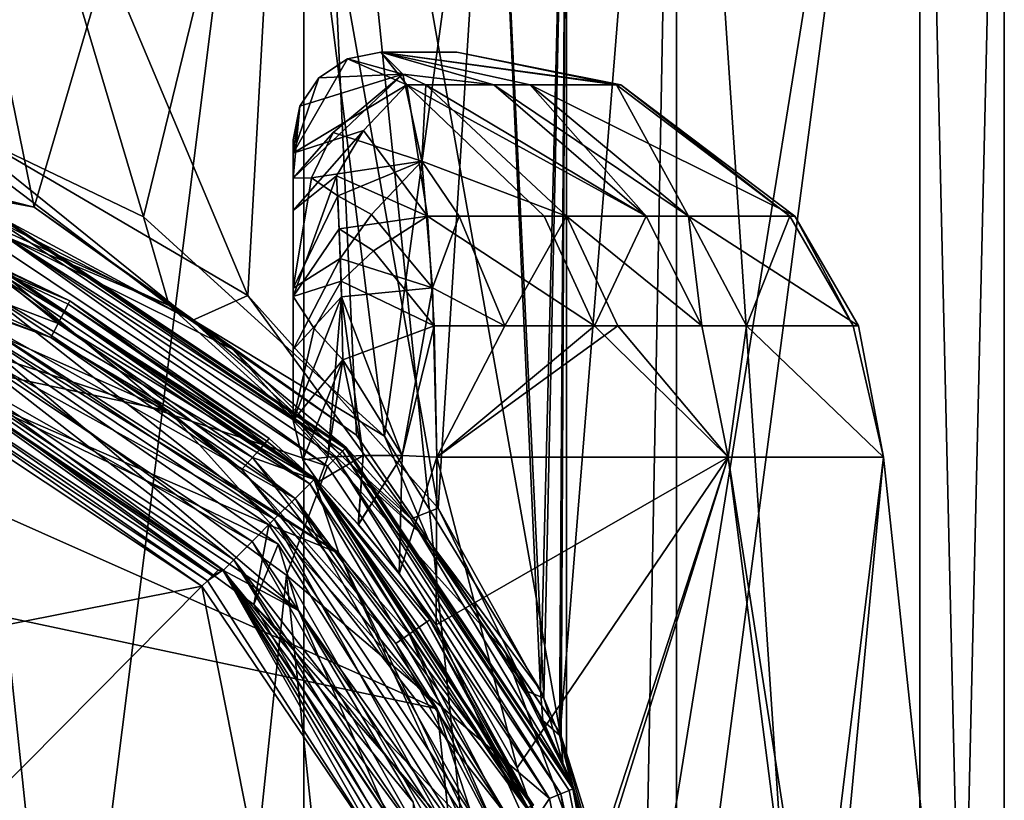
# Model space of a CAD drawing. Extents: x -17 to 157, y -7 to 164.
# Drawn here: x 5 to 16, y 31 to 40 of the extents above; entities that cross this region are included whole.
import ezdxf

# ---------------------------------------------------------------- set-up
doc = ezdxf.new("R2010")
doc.units = 0
doc.header["$MEASUREMENT"] = 0

msp = doc.modelspace()

# ---------------------------------------------------------------- linework, layer by layer
for points in [[(0.862323, 39.265789, 145.020187), (2.778976, 48.737213, 145.23999), (4.923432, 38.228416, 145.773163)], [(2.778976, 48.737213, 145.23999), (8.000586, 48.737202, 147.140915), (4.923432, 38.228416, 145.773163)], [(8.000728, 48.736671, 174.852386), (2.779137, 48.736603, 176.753387), (2.779349, 7.297201, 176.754181)], [(8.000728, 48.736671, 174.852386), (2.779349, 7.297201, 176.754181), (8.00094, 7.297266, 174.85318)], [(4.923432, 38.228416, 145.773163), (8.000586, 48.737202, 147.140915), (8.605255, 35.625549, 147.508163)], [(8.000586, 48.737202, 147.140915), (12.257303, 48.737156, 150.711838), (10.928781, 32.226791, 149.310165)], [(8.000586, 48.737202, 147.140915), (10.928781, 32.226791, 149.310165), (8.605255, 35.625549, 147.508163)], [(12.257408, 48.736759, 171.281448), (8.000728, 48.736671, 174.852386), (12.257621, 7.297356, 171.282242)], [(8.000728, 48.736671, 174.852386), (8.00094, 7.297266, 174.85318), (12.257621, 7.297356, 171.282242)], [(12.257303, 48.737156, 150.711838), (11.889302, 29.142538, 150.289215), (10.928781, 32.226791, 149.310165)], [(12.257303, 48.737156, 150.711838), (15.035728, 48.737076, 155.524734), (11.889302, 29.142538, 150.289215)], [(11.889302, 29.142538, 150.289215), (15.035728, 48.737076, 155.524734), (11.973422, 25.410408, 150.383286)], [(11.973422, 25.410408, 150.383286), (15.035728, 48.737076, 155.524734), (15.035941, 7.297674, 155.525528)], [(15.035785, 48.736866, 166.468521), (12.257408, 48.736759, 171.281448), (15.035997, 7.297462, 166.469315)], [(12.257408, 48.736759, 171.281448), (12.257621, 7.297356, 171.282242), (15.035997, 7.297462, 166.469315)], [(15.035728, 48.737076, 155.524734), (16.00087, 7.297573, 160.997421), (15.035941, 7.297674, 155.525528)], [(15.035728, 48.737076, 155.524734), (16.000658, 48.736977, 160.996628), (16.00087, 7.297573, 160.997421)], [(16.000658, 48.736977, 160.996628), (15.035785, 48.736866, 166.468521), (15.035997, 7.297462, 166.469315)], [(16.000658, 48.736977, 160.996628), (15.035997, 7.297462, 166.469315), (16.00087, 7.297573, 160.997421)], [(3.324376, 39.482044, 116.483711), (6.170776, 38.119411, 115.103752), (4.209948, 44.697655, 116.160606)], [(7.362741, 37.220661, 87.82518), (3.734819, 39.343445, 85.651604), (4.209792, 44.698242, 85.835495)], [(7.362741, 37.220661, 87.82518), (4.209792, 44.698242, 85.835495), (7.778505, 44.698212, 88.219933)], [(6.170776, 38.119411, 115.103752), (7.778636, 44.69772, 113.775642), (4.209948, 44.697655, 116.160606)], [(6.170776, 38.119411, 115.103752), (8.924375, 35.613426, 112.429832), (7.778636, 44.69772, 113.775642)], [(9.537667, 34.792469, 90.517067), (7.362741, 37.220661, 87.82518), (7.778505, 44.698212, 88.219933)], [(9.537667, 34.792469, 90.517067), (7.778505, 44.698212, 88.219933), (10.163023, 44.698158, 91.788544)], [(8.924375, 35.613426, 112.429832), (10.163117, 44.6978, 110.207199), (7.778636, 44.69772, 113.775642)], [(8.924375, 35.613426, 112.429832), (10.70307, 32.714767, 108.538567), (10.163117, 44.6978, 110.207199)], [(10.743695, 32.623455, 93.635742), (9.537667, 34.792469, 90.517067), (10.163023, 44.698158, 91.788544)], [(10.743695, 32.623455, 93.635742), (10.163023, 44.698158, 91.788544), (11.000344, 44.698082, 95.997971)], [(10.70307, 32.714767, 108.538567), (11.000396, 44.697887, 105.997772), (10.163117, 44.6978, 110.207199)], [(10.70307, 32.714767, 108.538567), (10.920766, 32.2019, 107.319687), (11.000396, 44.697887, 105.997772)], [(10.939802, 32.154144, 94.845131), (10.743695, 32.623455, 93.635742), (11.000344, 44.698082, 95.997971)], [(10.920766, 32.2019, 107.319687), (11.000461, 31.998131, 105.998016), (11.000396, 44.697887, 105.997772)], [(11.000409, 31.998323, 95.998215), (10.939802, 32.154144, 94.845131), (11.000344, 44.698082, 95.997971)], [(11.000396, 44.697887, 105.997772), (11.000409, 31.998323, 95.998215), (11.000344, 44.698082, 95.997971)], [(11.000396, 44.697887, 105.997772), (11.000461, 31.998131, 105.998016), (11.000409, 31.998323, 95.998215)], [(7.8821, 38.845901, 6.4224), (8.4994, 39.923901, 4.2834), (8.175, 39.7071, 4.2834)], [(9.1775, 39.628201, 7.3419), (8.4994, 39.923901, 4.2834), (7.8821, 38.845901, 6.4224)], [(9.132, 39.749401, -6.8643), (8.175, 39.7071, -4.2834), (8.4994, 39.923901, -4.2834)], [(8.175, 39.7071, -4.2834), (8.175, 39.7071, 4.2834), (8.4994, 39.923901, 4.2834)], [(8.4994, 39.923901, -4.2834), (8.175, 39.7071, -4.2834), (8.4994, 39.923901, 4.2834)], [(9.132, 39.749401, -6.8643), (8.4994, 39.923901, -4.2834), (8.8821, 40, -4.2834)], [(8.4994, 39.923901, -4.2834), (8.4994, 39.923901, 4.2834), (8.8821, 40, 4.2834)], [(8.8821, 40, -4.2834), (8.4994, 39.923901, -4.2834), (8.8821, 40, 4.2834)], [(9.1775, 39.628201, 7.3419), (8.8821, 40, 4.2834), (8.4994, 39.923901, 4.2834)], [(8.8821, 40, 4.2834), (9.7505, 40, 1.4715), (9.7505, 40, -1.4715)], [(8.8821, 40, 4.2834), (9.7505, 40, -1.4715), (8.8821, 40, -4.2834)], [(10.1715, 39.628201, 5.8882), (8.8821, 40, 4.2834), (9.1775, 39.628201, 7.3419)], [(10.5862, 39.628201, 5.1052), (8.8821, 40, 4.2834), (10.1715, 39.628201, 5.8882)], [(11.5736, 39.628201, 2.0453), (9.7505, 40, 1.4715), (8.8821, 40, 4.2834)], [(11.5736, 39.628201, 2.0453), (8.8821, 40, 4.2834), (10.5862, 39.628201, 5.1052)], [(11.6213, 39.628201, -1.7538), (8.8821, 40, -4.2834), (9.7505, 40, -1.4715)], [(10.5862, 39.628201, -5.1052), (8.8821, 40, -4.2834), (11.6213, 39.628201, -1.7538)], [(10.1715, 39.628201, -5.8882), (9.132, 39.749401, -6.8643), (8.8821, 40, -4.2834)], [(10.1715, 39.628201, -5.8882), (8.8821, 40, -4.2834), (10.5862, 39.628201, -5.1052)], [(11.6213, 39.628201, -1.7538), (9.7505, 40, -1.4715), (9.7505, 40, 1.4715)], [(11.6213, 39.628201, -1.7538), (9.7505, 40, 1.4715), (11.5736, 39.628201, 2.0453)], [(7.8821, 38.560501, -7.5906), (7.9582, 39.382702, -4.2834), (9.132, 39.749401, -6.8643)], [(8.339, 39.081299, -8.5596), (7.8821, 38.560501, -7.5906), (9.132, 39.749401, -6.8643)], [(7.8821, 38.845901, 6.4224), (8.175, 39.7071, 4.2834), (7.9582, 39.382702, 4.2834)], [(9.132, 39.749401, -6.8643), (7.9582, 39.382702, -4.2834), (8.175, 39.7071, -4.2834)], [(7.9582, 39.382702, -4.2834), (7.9582, 39.382702, 4.2834), (8.175, 39.7071, 4.2834)], [(8.175, 39.7071, -4.2834), (7.9582, 39.382702, -4.2834), (8.175, 39.7071, 4.2834)], [(8.339, 39.081299, -8.5596), (9.132, 39.749401, -6.8643), (9.3511, 38.7551, -9.2628)], [(9.3948, 39.628201, -7.0618), (9.3511, 38.7551, -9.2628), (9.132, 39.749401, -6.8643)], [(9.3948, 39.628201, -7.0618), (9.132, 39.749401, -6.8643), (10.1715, 39.628201, -5.8882)], [(8.683, 39.103802, 8.8369), (9.1775, 39.628201, 7.3419), (7.8821, 38.845901, 6.4224)], [(8.683, 39.103802, 8.8369), (9.4159, 38.127102, 10.0372), (9.1775, 39.628201, 7.3419)], [(10.7467, 38.127102, 8.5972), (9.1775, 39.628201, 7.3419), (9.4159, 38.127102, 10.0372)], [(11.9107, 38.127102, 6.8949), (9.1775, 39.628201, 7.3419), (10.7467, 38.127102, 8.5972)], [(10.1715, 39.628201, 5.8882), (9.1775, 39.628201, 7.3419), (11.9107, 38.127102, 6.8949)], [(9.3948, 39.628201, -7.0618), (11.0011, 38.127102, -8.2692), (9.3511, 38.7551, -9.2628)], [(9.3948, 39.628201, -7.0618), (11.9107, 38.127102, -6.8949), (11.0011, 38.127102, -8.2692)], [(9.3948, 39.628201, -7.0618), (10.1715, 39.628201, -5.8882), (11.9107, 38.127102, -6.8949)], [(10.5862, 39.628201, 5.1052), (10.1715, 39.628201, 5.8882), (11.9107, 38.127102, 6.8949)], [(10.1715, 39.628201, -5.8882), (12.3962, 38.127102, -5.9781), (11.9107, 38.127102, -6.8949)], [(10.1715, 39.628201, -5.8882), (10.5862, 39.628201, -5.1052), (12.3962, 38.127102, -5.9781)], [(10.5862, 39.628201, 5.1052), (11.9107, 38.127102, 6.8949), (12.3962, 38.127102, 5.9781)], [(11.5736, 39.628201, 2.0453), (10.5862, 39.628201, 5.1052), (12.3962, 38.127102, 5.9781)], [(10.5862, 39.628201, -5.1052), (11.6213, 39.628201, -1.7538), (13.6083, 38.127102, -2.0537)], [(10.5862, 39.628201, -5.1052), (13.6083, 38.127102, -2.0537), (12.3962, 38.127102, -5.9781)], [(11.5736, 39.628201, 2.0453), (12.3962, 38.127102, 5.9781), (13.5524, 38.127102, 2.395)], [(11.6213, 39.628201, -1.7538), (11.5736, 39.628201, 2.0453), (13.5524, 38.127102, 2.395)], [(11.6213, 39.628201, -1.7538), (13.5524, 38.127102, 2.395), (13.6083, 38.127102, -2.0537)], [(6.464884, 37.107822, 115.74276), (3.324376, 39.482044, 116.483711), (2.723686, 38.684738, 117.629707)], [(6.170776, 38.119411, 115.103752), (3.324376, 39.482044, 116.483711), (6.464884, 37.107822, 115.74276)], [(7.8821, 38.560501, -7.5906), (7.8821, 39, -4.2834), (7.9582, 39.382702, -4.2834)], [(7.8821, 39, -4.2834), (7.8821, 39, 4.2834), (7.9582, 39.382702, 4.2834)], [(7.9582, 39.382702, -4.2834), (7.8821, 39, -4.2834), (7.9582, 39.382702, 4.2834)], [(7.8821, 38.845901, 6.4224), (7.9582, 39.382702, 4.2834), (7.8821, 39, 4.2834)], [(0.862323, 39.265789, 145.020187), (4.923432, 38.228416, 145.773163), (3.322527, 38.528313, 145.057175)], [(3.734819, 39.343445, 85.651604), (6.725835, 36.936592, 86.463318), (4.110721, 38.272484, 84.855042)], [(3.734819, 39.343445, 85.651604), (7.362741, 37.220661, 87.82518), (6.725835, 36.936592, 86.463318)], [(8.683, 39.103802, 8.8369), (7.8821, 38.845901, 6.4224), (7.8821, 38.191502, 8.4687)], [(8.3762, 38.588902, 9.4802), (8.683, 39.103802, 8.8369), (7.8821, 38.191502, 8.4687)], [(8.0889, 38.563599, -9.0505), (7.8821, 38.560501, -7.5906), (8.339, 39.081299, -8.5596)], [(8.0889, 38.563599, -9.0505), (8.339, 39.081299, -8.5596), (9.3511, 38.7551, -9.2628)], [(8.3762, 38.588902, 9.4802), (9.4159, 38.127102, 10.0372), (8.683, 39.103802, 8.8369)], [(7.8821, 39, -4.2834), (7.8821, 38.560501, -7.5906), (7.8821, 35.795399, -10.5369)], [(7.8821, 35.795399, 10.5369), (7.8821, 38.845901, 6.4224), (7.8821, 39, 4.2834)], [(7.8821, 35.795399, 10.5369), (7.8821, 39, 4.2834), (7.8821, 39, -4.2834)], [(7.8821, 35.795399, 10.5369), (7.8821, 39, -4.2834), (7.8821, 35.795399, -10.5369)], [(7.8821, 35.795399, 10.5369), (7.8821, 38.191502, 8.4687), (7.8821, 38.845901, 6.4224)], [(6.464884, 37.107822, 115.74276), (2.723686, 38.684738, 117.629707), (3.322527, 38.528313, 145.057175)], [(8.389, 38.360901, -9.8006), (8.0889, 38.563599, -9.0505), (9.3511, 38.7551, -9.2628)], [(8.7734, 38.147499, -10.2332), (8.389, 38.360901, -9.8006), (9.3511, 38.7551, -9.2628)], [(8.7734, 38.147499, -10.2332), (9.3511, 38.7551, -9.2628), (9.4697, 37.307098, -10.7111)], [(9.7776, 38.127102, -9.6852), (9.4697, 37.307098, -10.7111), (9.3511, 38.7551, -9.2628)], [(9.7776, 38.127102, -9.6852), (9.3511, 38.7551, -9.2628), (11.0011, 38.127102, -8.2692)], [(8.3762, 38.588902, 9.4802), (7.8821, 38.191502, 8.4687), (7.8821, 37.2113, 9.7566)], [(8.4066, 37.980999, 10.2395), (8.3762, 38.588902, 9.4802), (7.8821, 37.2113, 9.7566)], [(8.4066, 37.980999, 10.2395), (9.4159, 38.127102, 10.0372), (8.3762, 38.588902, 9.4802)], [(6.464884, 37.107822, 115.74276), (3.322527, 38.528313, 145.057175), (7.187944, 36.606743, 146.457184)], [(4.923432, 38.228416, 145.773163), (7.187944, 36.606743, 146.457184), (3.322527, 38.528313, 145.057175)], [(8.0889, 38.563599, -9.0505), (7.8821, 37.304901, -9.6699), (7.8821, 38.560501, -7.5906)], [(8.389, 38.360901, -9.8006), (7.8821, 37.304901, -9.6699), (8.0889, 38.563599, -9.0505)], [(7.8821, 38.560501, -7.5906), (7.8821, 37.304901, -9.6699), (7.8821, 35.795399, -10.5369)], [(8.419, 37.645401, -10.5519), (7.8821, 37.304901, -9.6699), (8.389, 38.360901, -9.8006)], [(8.419, 37.645401, -10.5519), (8.389, 38.360901, -9.8006), (8.7734, 38.147499, -10.2332)], [(4.59217, 38.086308, 16.299662), (4.110721, 38.272484, 84.855042), (6.725835, 36.936592, 86.463318)], [(4.923432, 38.228416, 145.773163), (8.605255, 35.625549, 147.508163), (7.187944, 36.606743, 146.457184)], [(8.924375, 35.613426, 112.429832), (6.170776, 38.119411, 115.103752), (6.464884, 37.107822, 115.74276)], [(7.8821, 35.795399, 10.5369), (7.8821, 37.2113, 9.7566), (7.8821, 38.191502, 8.4687)], [(8.7984, 37.729801, 10.6251), (9.4159, 38.127102, 10.0372), (8.4066, 37.980999, 10.2395)], [(8.419, 37.645401, -10.5519), (8.7734, 38.147499, -10.2332), (9.4697, 37.307098, -10.7111)], [(8.7984, 37.729801, 10.6251), (9.4889, 36.874199, 10.9594), (9.4159, 38.127102, 10.0372)], [(11.3199, 36.8741, 9.0558), (9.4159, 38.127102, 10.0372), (9.4889, 36.874199, 10.9594)], [(10.7467, 38.127102, 8.5972), (9.4159, 38.127102, 10.0372), (11.3199, 36.8741, 9.0558)], [(9.7776, 38.127102, -9.6852), (10.299, 36.8741, -10.2018), (9.4697, 37.307098, -10.7111)], [(9.7776, 38.127102, -9.6852), (11.0011, 38.127102, -8.2692), (10.299, 36.8741, -10.2018)], [(10.299, 36.8741, -10.2018), (11.0011, 38.127102, -8.2692), (11.5878, 36.8741, -8.7103)], [(11.9107, 38.127102, 6.8949), (10.7467, 38.127102, 8.5972), (11.3199, 36.8741, 9.0558)], [(11.0011, 38.127102, -8.2692), (11.9107, 38.127102, -6.8949), (12.5459, 36.8741, -7.2627)], [(11.0011, 38.127102, -8.2692), (12.5459, 36.8741, -7.2627), (11.5878, 36.8741, -8.7103)], [(11.9107, 38.127102, 6.8949), (11.3199, 36.8741, 9.0558), (12.5459, 36.8741, 7.2627)], [(12.3962, 38.127102, 5.9781), (11.9107, 38.127102, 6.8949), (12.5459, 36.8741, 7.2627)], [(11.9107, 38.127102, -6.8949), (12.3962, 38.127102, -5.9781), (12.5459, 36.8741, -7.2627)], [(12.3962, 38.127102, 5.9781), (12.5459, 36.8741, 7.2627), (13.0574, 36.8741, 6.2969)], [(13.5524, 38.127102, 2.395), (12.3962, 38.127102, 5.9781), (13.0574, 36.8741, 6.2969)], [(12.3962, 38.127102, -5.9781), (13.6083, 38.127102, -2.0537), (14.3341, 36.8741, -2.1632)], [(12.3962, 38.127102, -5.9781), (14.3341, 36.8741, -2.1632), (13.0574, 36.8741, -6.2969)], [(12.3962, 38.127102, -5.9781), (13.0574, 36.8741, -6.2969), (12.5459, 36.8741, -7.2627)], [(13.5524, 38.127102, 2.395), (13.0574, 36.8741, 6.2969), (14.2752, 36.8741, 2.5228)], [(13.6083, 38.127102, -2.0537), (13.5524, 38.127102, 2.395), (14.2752, 36.8741, 2.5228)], [(13.6083, 38.127102, -2.0537), (14.2752, 36.8741, 2.5228), (14.3341, 36.8741, -2.1632)], [(4.57027, 38.03331, 16.123365), (8.444784, 35.444584, 16.123396), (4.52947, 37.934914, 16.03237)], [(4.58657, 38.072708, 16.206963), (8.444784, 35.444584, 16.123396), (4.57027, 38.03331, 16.123365)], [(4.58657, 38.072708, 16.206963), (4.59217, 38.086308, 16.299662), (8.485283, 35.485077, 16.29969)], [(4.58657, 38.072708, 16.206963), (8.485283, 35.485077, 16.29969), (8.474884, 35.474678, 16.206993)], [(4.58657, 38.072708, 16.206963), (8.474884, 35.474678, 16.206993), (8.444784, 35.444584, 16.123396)], [(8.485283, 35.485077, 16.29969), (4.59217, 38.086308, 16.299662), (6.725835, 36.936592, 86.463318)], [(4.52947, 37.934914, 16.03237), (8.273084, 35.272888, 15.999702), (4.47737, 37.80912, 15.999673)], [(4.52947, 37.934914, 16.03237), (8.369483, 35.369286, 16.032398), (8.273084, 35.272888, 15.999702)], [(4.52947, 37.934914, 16.03237), (8.444784, 35.444584, 16.123396), (8.369483, 35.369286, 16.032398)], [(8.4271, 37.382999, 10.7572), (8.4066, 37.980999, 10.2395), (7.8821, 37.2113, 9.7566)], [(8.7984, 37.729801, 10.6251), (8.4066, 37.980999, 10.2395), (8.4271, 37.382999, 10.7572)], [(2.6325, 37.680401, 15.999961), (5.112, 36.739998, 15.999965), (2.6765, 37.8591, 15.999961)], [(5.112, 36.739998, 15.999965), (5.1975, 36.903, 15.999964), (2.6765, 37.8591, 15.999961)], [(4.374899, 37.561901, 15.868662), (2.6765, 37.8591, 15.999961), (5.1975, 36.903, 15.999964)], [(4.270677, 36.591942, 15.999697), (4.47737, 37.80912, 15.999673), (8.273084, 35.272888, 15.999702)], [(9.526299, 32.499981, 10.99998), (-2.287, 37.759583, 10.999961), (-6.4656, 35.899181, 10.999968)], [(6.4656, 35.899181, 10.999968), (2.287, 37.759583, 10.999961), (-2.287, 37.759583, 10.999961)], [(9.526299, 32.499981, 10.99998), (6.4656, 35.899181, 10.999968), (-2.287, 37.759583, 10.999961)], [(6.4656, 35.899181, 10.999968), (5.112, 36.739998, 15.999965), (2.287, 37.759583, 10.999961)], [(5.112, 36.739998, 15.999965), (2.6325, 37.680401, 15.999961), (2.287, 37.759583, 10.999961)], [(3.132, 37.666473, 8.592261), (4.394599, 37.609497, 15.684462), (8.401499, 34.279972, 8.592274)], [(3.132, 37.666473, 8.592261), (8.401499, 34.279972, 8.592274), (4.1138, 36.931648, 1.499964)], [(8.7984, 37.729801, 10.6251), (8.4271, 37.382999, 10.7572), (9.4889, 36.874199, 10.9594)], [(8.070997, 35.070999, 0.401442), (4.367998, 37.5452, 0.401468), (4.4009, 37.624599, 0.749968)], [(8.071003, 35.070999, 1.098442), (4.4009, 37.624599, 0.749968), (4.368002, 37.5452, 1.098468)], [(5.3318, 37.158798, 15.780764), (4.3905, 37.599701, 15.780762), (4.374899, 37.561901, 15.868662)], [(5.2627, 37.027298, 15.965163), (4.374899, 37.561901, 15.868662), (5.1975, 36.903, 15.999964)], [(5.312799, 37.1227, 15.868664), (4.374899, 37.561901, 15.868662), (5.2627, 37.027298, 15.965163)], [(5.3318, 37.158798, 15.780764), (4.374899, 37.561901, 15.868662), (5.312799, 37.1227, 15.868664)], [(5.3318, 37.158798, 15.780764), (4.394599, 37.609497, 15.684462), (4.3905, 37.599701, 15.780762)], [(8.401499, 34.279972, 8.592274), (4.394599, 37.609497, 15.684462), (8.120199, 35.120201, 15.68447)], [(5.3318, 37.158798, 15.780764), (8.120199, 35.120201, 15.68447), (4.394599, 37.609497, 15.684462)], [(8.070997, 35.070999, 0.401442), (4.4009, 37.624599, 0.749968), (8.1317, 35.131699, 0.749941)], [(8.071003, 35.070999, 1.098442), (8.1317, 35.131699, 0.749941), (4.4009, 37.624599, 0.749968)], [(8.419, 37.645401, -10.5519), (7.8821, 36.6054, -10.1993), (7.8821, 37.304901, -9.6699)], [(8.4319, 37.206402, -10.8786), (7.8821, 36.6054, -10.1993), (8.419, 37.645401, -10.5519)], [(8.4319, 37.206402, -10.8786), (8.419, 37.645401, -10.5519), (9.4697, 37.307098, -10.7111)], [(7.902696, 34.902699, 0.132743), (4.276896, 37.325302, 0.132769), (4.367998, 37.5452, 0.401468)], [(8.071003, 35.070999, 1.098442), (4.368002, 37.5452, 1.098468), (4.276904, 37.325302, 1.367169)], [(7.902696, 34.902699, 0.132743), (4.367998, 37.5452, 0.401468), (8.070997, 35.070999, 0.401442)], [(8.1189, 36.844002, 10.8066), (8.4271, 37.382999, 10.7572), (7.8821, 37.2113, 9.7566)], [(8.4468, 36.4884, 11.2545), (8.4271, 37.382999, 10.7572), (8.1189, 36.844002, 10.8066)], [(8.4468, 36.4884, 11.2545), (9.4889, 36.874199, 10.9594), (8.4271, 37.382999, 10.7572)], [(7.665295, 34.665298, 0.005445), (4.148395, 37.015198, 0.00547), (4.276896, 37.325302, 0.132769)], [(7.902704, 34.902699, 1.367143), (4.276904, 37.325302, 1.367169), (4.148405, 37.015198, 1.49447)], [(7.665295, 34.665298, 0.005445), (4.276896, 37.325302, 0.132769), (7.902696, 34.902699, 0.132743)], [(8.071003, 35.070999, 1.098442), (4.276904, 37.325302, 1.367169), (7.902704, 34.902699, 1.367143)], [(7.362741, 37.220661, 87.82518), (9.227562, 34.670292, 89.359299), (6.725835, 36.936592, 86.463318)], [(7.362741, 37.220661, 87.82518), (9.537667, 34.792469, 90.517067), (9.227562, 34.670292, 89.359299)], [(7.8821, 35.795399, -10.5369), (7.8821, 37.304901, -9.6699), (7.8821, 36.6054, -10.1993)], [(8.4319, 37.206402, -10.8786), (9.4697, 37.307098, -10.7111), (9.1246, 35.393501, -11.5921)], [(9.1246, 35.393501, -11.5921), (9.4697, 37.307098, -10.7111), (9.5216, 35.373901, -11.3917)], [(10.299, 36.8741, -10.2018), (9.5216, 35.373901, -11.3917), (9.4697, 37.307098, -10.7111)], [(7.5809, 35.557098, 15.868669), (5.312799, 37.1227, 15.868664), (5.2627, 37.027298, 15.965163)], [(7.607999, 35.5877, 15.780769), (5.3318, 37.158798, 15.780764), (5.312799, 37.1227, 15.868664)], [(7.607999, 35.5877, 15.780769), (5.312799, 37.1227, 15.868664), (7.5809, 35.557098, 15.868669)], [(7.607999, 35.5877, 15.780769), (8.120199, 35.120201, 15.68447), (5.3318, 37.158798, 15.780764)], [(9.42928, 34.420753, 112.295853), (6.464884, 37.107822, 115.74276), (7.187944, 36.606743, 146.457184)], [(8.924375, 35.613426, 112.429832), (6.464884, 37.107822, 115.74276), (9.42928, 34.420753, 112.295853)], [(8.1189, 36.844002, 10.8066), (7.8821, 37.2113, 9.7566), (7.8821, 35.795399, 10.5369)], [(8.4319, 37.206402, -10.8786), (7.8821, 35.795399, -10.5369), (7.8821, 36.6054, -10.1993)], [(8.4319, 37.206402, -10.8786), (8.2748, 35.3764, -11.4173), (7.8821, 35.795399, -10.5369)], [(8.4319, 37.206402, -10.8786), (8.6796, 35.394402, -11.6013), (8.2748, 35.3764, -11.4173)], [(8.4319, 37.206402, -10.8786), (9.1246, 35.393501, -11.5921), (8.6796, 35.394402, -11.6013)], [(7.665295, 34.665298, 0.005445), (4.012095, 36.686001, 0.048671), (4.148395, 37.015198, 0.00547)], [(7.665305, 34.665298, 1.494444), (4.148405, 37.015198, 1.49447), (4.012105, 36.686001, 1.451271)], [(7.902704, 34.902699, 1.367143), (4.148405, 37.015198, 1.49447), (7.665305, 34.665298, 1.494444)], [(7.5095, 35.476402, 15.965169), (5.2627, 37.027298, 15.965163), (5.1975, 36.903, 15.999964)], [(7.5809, 35.557098, 15.868669), (5.2627, 37.027298, 15.965163), (7.5095, 35.476402, 15.965169)], [(7.601399, 34.601349, 1.499972), (4.0674, 36.135448, 1.499967), (4.1138, 36.931648, 1.499964)], [(8.401499, 34.279972, 8.592274), (7.601399, 34.601349, 1.499972), (4.1138, 36.931648, 1.499964)], [(5.112, 36.739998, 15.999965), (7.416399, 35.371399, 15.999969), (5.1975, 36.903, 15.999964)], [(7.5095, 35.476402, 15.965169), (5.1975, 36.903, 15.999964), (7.416399, 35.371399, 15.999969)], [(8.485283, 35.485077, 16.29969), (6.725835, 36.936592, 86.463318), (9.227562, 34.670292, 89.359299)], [(3.0997, 36.868118, -6.357737), (4.191299, 36.814941, -0.000036), (7.9428, 33.625717, -6.357725)], [(3.0997, 36.868118, -6.357737), (7.9428, 33.625717, -6.357725), (7.078, 34.084797, -12.715525)], [(3.0997, 36.868118, -6.357737), (7.078, 34.084797, -12.715525), (3.8302, 36.253197, -12.715534)], [(4.0674, 36.135441, -0.000032), (7.709099, 34.380341, -0.000027), (4.191299, 36.814941, -0.000036)], [(7.9428, 33.625717, -6.357725), (4.191299, 36.814941, -0.000036), (7.709099, 34.380341, -0.000027)], [(8.4468, 36.4884, 11.2545), (8.1189, 36.844002, 10.8066), (7.8821, 35.795399, 10.5369)], [(8.4468, 36.4884, 11.2545), (9.1246, 35.393501, 11.5921), (9.4889, 36.874199, 10.9594)], [(9.5216, 35.373901, 11.3917), (9.4889, 36.874199, 10.9594), (9.1246, 35.393501, 11.5921)], [(11.3199, 36.8741, 9.0558), (9.4889, 36.874199, 10.9594), (9.5216, 35.373901, 11.3917)], [(11.3199, 36.8741, 9.0558), (9.5216, 35.373901, 11.3917), (12.8493, 35.373901, 7.4383)], [(11.5878, 36.8741, -8.7103), (12.8493, 35.373901, -7.4383), (9.5216, 35.373901, -11.3917)], [(10.299, 36.8741, -10.2018), (11.5878, 36.8741, -8.7103), (9.5216, 35.373901, -11.3917)], [(12.5459, 36.8741, 7.2627), (11.3199, 36.8741, 9.0558), (12.8493, 35.373901, 7.4383)], [(11.5878, 36.8741, -8.7103), (12.5459, 36.8741, -7.2627), (12.8493, 35.373901, -7.4383)], [(13.0574, 36.8741, 6.2969), (12.5459, 36.8741, 7.2627), (12.8493, 35.373901, 7.4383)], [(12.5459, 36.8741, -7.2627), (13.0574, 36.8741, -6.2969), (12.8493, 35.373901, -7.4383)], [(13.0574, 36.8741, 6.2969), (12.8493, 35.373901, 7.4383), (14.6204, 35.373901, 2.5838)], [(13.0574, 36.8741, -6.2969), (14.6204, 35.373901, -2.5838), (12.8493, 35.373901, -7.4383)], [(14.2752, 36.8741, 2.5228), (13.0574, 36.8741, 6.2969), (14.6204, 35.373901, 2.5838)], [(13.0574, 36.8741, -6.2969), (14.3341, 36.8741, -2.1632), (14.6204, 35.373901, -2.5838)], [(14.3341, 36.8741, -2.1632), (14.2752, 36.8741, 2.5228), (14.6204, 35.373901, 2.5838)], [(14.3341, 36.8741, -2.1632), (14.6204, 35.373901, 2.5838), (14.6204, 35.373901, -2.5838)], [(7.204396, 34.204399, 0.252648), (3.898996, 36.413101, 0.252672), (4.012095, 36.686001, 0.048671)], [(7.413305, 34.4133, 1.451246), (4.012105, 36.686001, 1.451271), (3.899004, 36.413101, 1.247272)], [(7.413295, 34.4133, 0.048646), (4.012095, 36.686001, 0.048671), (7.665295, 34.665298, 0.005445)], [(7.204396, 34.204399, 0.252648), (4.012095, 36.686001, 0.048671), (7.413295, 34.4133, 0.048646)], [(7.665305, 34.665298, 1.494444), (4.012105, 36.686001, 1.451271), (7.413305, 34.4133, 1.451246)], [(7.2943, 35.233601, 15.99997), (7.416399, 35.371399, 15.999969), (5.112, 36.739998, 15.999965)], [(7.2943, 35.233601, 15.99997), (5.112, 36.739998, 15.999965), (6.4656, 35.899181, 10.999968)], [(2.183153, 16.72971, 11.000187), (4.270651, 36.592037, 10.999793), (6.171743, 18.505493, 11.000132)], [(7.802964, 34.025803, 10.999825), (4.270651, 36.592037, 10.999793), (4.270677, 36.591942, 15.999697)], [(6.171743, 18.505493, 11.000132), (4.270651, 36.592037, 10.999793), (7.802964, 34.025803, 10.999825)], [(7.802964, 34.025803, 10.999825), (4.270677, 36.591942, 15.999697), (7.80299, 34.025707, 15.999728)], [(7.80299, 34.025707, 15.999728), (4.270677, 36.591942, 15.999697), (8.273084, 35.272888, 15.999702)], [(9.42928, 34.420753, 112.295853), (7.187944, 36.606743, 146.457184), (10.301574, 33.153187, 148.579178)], [(8.605255, 35.625549, 147.508163), (10.301574, 33.153187, 148.579178), (7.187944, 36.606743, 146.457184)], [(8.4468, 36.4884, 11.2545), (7.8821, 35.795399, 10.5369), (7.9902, 35.343201, 11.0767)], [(8.4468, 36.4884, 11.2545), (7.9902, 35.343201, 11.0767), (8.2748, 35.3764, 11.4173)], [(8.4468, 36.4884, 11.2545), (8.2748, 35.3764, 11.4173), (8.6796, 35.394402, 11.6013)], [(8.4468, 36.4884, 11.2545), (8.6796, 35.394402, 11.6013), (9.1246, 35.393501, 11.5921)], [(7.086499, 34.086502, 0.570449), (3.835199, 36.2589, 0.570472), (3.898996, 36.413101, 0.252672)], [(7.086502, 34.086502, 0.929449), (3.899004, 36.413101, 1.247272), (3.835201, 36.2589, 0.929472)], [(7.086499, 34.086502, 0.570449), (3.898996, 36.413101, 0.252672), (7.204396, 34.204399, 0.252648)], [(7.204404, 34.204399, 1.247248), (3.899004, 36.413101, 1.247272), (7.086502, 34.086502, 0.929449)], [(7.413305, 34.4133, 1.451246), (3.899004, 36.413101, 1.247272), (7.204404, 34.204399, 1.247248)], [(6.9582, 34.021694, -12.947025), (3.7622, 36.141396, -12.947033), (3.8302, 36.253197, -12.715534)], [(7.022399, 34.086494, -12.847025), (3.8302, 36.253197, -12.715534), (7.078, 34.084797, -12.715525)], [(6.9582, 34.021694, -12.947025), (3.8302, 36.253197, -12.715534), (7.022399, 34.086494, -12.847025)], [(7.086502, 34.086502, 0.929449), (3.835201, 36.2589, 0.929472), (3.835199, 36.2589, 0.570472)], [(7.086502, 34.086502, 0.929449), (3.835199, 36.2589, 0.570472), (7.086499, 34.086502, 0.570449)], [(6.900899, 33.963894, -12.986525), (3.7312, 36.066093, -12.986532), (3.7622, 36.141396, -12.947033)], [(6.900899, 33.963894, -12.986525), (3.7622, 36.141396, -12.947033), (6.9582, 34.021694, -12.947025)], [(7.601399, 34.601349, 1.499972), (7.431399, 33.691246, 1.499976), (4.0674, 36.135448, 1.499967)], [(7.431399, 33.691242, -0.000025), (4.0674, 36.135448, 1.499967), (7.431399, 33.691246, 1.499976)], [(7.431399, 33.691242, -0.000025), (4.0674, 36.135441, -0.000032), (4.0674, 36.135448, 1.499967)], [(7.431399, 33.691242, -0.000025), (7.709099, 34.380341, -0.000027), (4.0674, 36.135441, -0.000032)], [(6.8383, 33.900696, -13.000025), (-8.949999, 30.778894, -13.000013), (3.6974, 35.983894, -13.000032)], [(3.7312, 36.066093, -12.986532), (6.8383, 33.900696, -13.000025), (3.6974, 35.983894, -13.000032)], [(6.900899, 33.963894, -12.986525), (6.8383, 33.900696, -13.000025), (3.7312, 36.066093, -12.986532)], [(10.461599, 23.600782, 11.000012), (-6.4656, 35.899181, 10.999968), (-9.526299, 32.499981, 10.99998)], [(10.461599, 23.600782, 11.000012), (9.526299, 32.499981, 10.99998), (-6.4656, 35.899181, 10.999968)], [(9.526299, 32.499981, 10.99998), (7.2943, 35.233601, 15.99997), (6.4656, 35.899181, 10.999968)], [(7.9902, 35.343201, -11.0767), (7.8821, 35.795399, -10.5369), (8.2748, 35.3764, -11.4173)], [(7.8821, 35.795399, -10.5369), (7.9902, 35.343201, 11.0767), (7.8821, 35.795399, 10.5369)], [(7.8821, 35.795399, -10.5369), (7.9902, 35.343201, -11.0767), (7.9902, 35.343201, 11.0767)], [(7.5809, 35.557098, 15.868669), (7.5095, 35.476402, 15.965169), (8.120199, 35.120201, 15.68447)], [(7.607999, 35.5877, 15.780769), (7.5809, 35.557098, 15.868669), (8.120199, 35.120201, 15.68447)], [(8.605255, 35.625549, 147.508163), (10.928781, 32.226791, 149.310165), (10.301574, 33.153187, 148.579178)], [(10.70307, 32.714767, 108.538567), (8.924375, 35.613426, 112.429832), (9.42928, 34.420753, 112.295853)], [(7.5095, 35.476402, 15.965169), (7.416399, 35.371399, 15.999969), (8.120199, 35.120201, 15.68447)], [(8.444784, 35.444584, 16.123396), (10.935203, 31.529371, 16.032459), (8.369483, 35.369286, 16.032398)], [(8.474884, 35.474678, 16.206993), (11.033603, 31.570169, 16.123457), (8.444784, 35.444584, 16.123396)], [(8.444784, 35.444584, 16.123396), (11.033603, 31.570169, 16.123457), (10.935203, 31.529371, 16.032459)], [(8.474884, 35.474678, 16.206993), (8.485283, 35.485077, 16.29969), (11.086603, 31.592066, 16.299753)], [(8.474884, 35.474678, 16.206993), (11.086603, 31.592066, 16.299753), (11.073003, 31.586468, 16.207054)], [(8.474884, 35.474678, 16.206993), (11.073003, 31.586468, 16.207054), (11.033603, 31.570169, 16.123457)], [(11.086603, 31.592066, 16.299753), (8.485283, 35.485077, 16.29969), (9.227562, 34.670292, 89.359299)], [(9.052799, 33.248699, 15.999977), (7.416399, 35.371399, 15.999969), (7.2943, 35.233601, 15.99997)], [(9.204299, 33.353302, 15.999977), (7.416399, 35.371399, 15.999969), (9.052799, 33.248699, 15.999977)], [(9.204299, 33.353302, 15.999977), (8.120199, 35.120201, 15.68447), (7.416399, 35.371399, 15.999969)], [(7.9902, 35.343201, -11.0767), (8.2748, 35.3764, -11.4173), (8.1715, 35.091801, -11.3538)], [(8.1715, 35.091801, 11.3538), (8.2748, 35.3764, 11.4173), (7.9902, 35.343201, 11.0767)], [(8.1715, 35.091801, -11.3538), (8.1715, 35.091801, 11.3538), (7.9902, 35.343201, 11.0767)], [(7.9902, 35.343201, -11.0767), (8.1715, 35.091801, -11.3538), (7.9902, 35.343201, 11.0767)], [(8.1715, 35.091801, -11.3538), (8.2748, 35.3764, -11.4173), (8.6796, 35.394402, -11.6013)], [(8.6255, 34.6059, -11.6655), (8.1715, 35.091801, -11.3538), (8.6796, 35.394402, -11.6013)], [(8.6796, 35.394402, 11.6013), (8.2748, 35.3764, 11.4173), (8.1715, 35.091801, 11.3538)], [(8.6246, 34.606899, 11.6651), (8.6796, 35.394402, 11.6013), (8.1715, 35.091801, 11.3538)], [(8.369483, 35.369286, 16.032398), (10.809402, 31.477272, 15.999762), (8.273084, 35.272888, 15.999702)], [(8.369483, 35.369286, 16.032398), (10.935203, 31.529371, 16.032459), (10.809402, 31.477272, 15.999762)], [(8.6246, 34.606899, 11.6651), (9.1246, 35.393501, 11.5921), (8.6796, 35.394402, 11.6013)], [(9.0918, 34.041901, 11.7316), (9.1246, 35.393501, 11.5921), (8.6246, 34.606899, 11.6651)], [(8.6255, 34.6059, -11.6655), (8.6796, 35.394402, -11.6013), (9.1246, 35.393501, -11.5921)], [(9.0914, 34.0424, -11.7316), (8.6255, 34.6059, -11.6655), (9.1246, 35.393501, -11.5921)], [(9.0914, 34.0424, -11.7316), (9.1246, 35.393501, -11.5921), (9.5216, 35.373901, -11.3917)], [(9.515, 33.458698, -11.5837), (9.0914, 34.0424, -11.7316), (9.5216, 35.373901, -11.3917)], [(9.0918, 34.041901, 11.7316), (9.5216, 35.373901, 11.3917), (9.1246, 35.393501, 11.5921)], [(9.515, 33.458698, 11.5837), (9.5216, 35.373901, 11.3917), (9.0918, 34.041901, 11.7316)], [(10.4373, 31.8283, -10.9298), (9.515, 33.458698, -11.5837), (9.5216, 35.373901, -11.3917)], [(9.515, 33.458698, 11.5837), (12.8493, 35.373901, 7.4383), (9.5216, 35.373901, 11.3917)], [(11.1317, 29.887199, 10.4358), (12.8493, 35.373901, 7.4383), (9.515, 33.458698, 11.5837)], [(12.8493, 35.373901, -7.4383), (10.4373, 31.8283, -10.9298), (9.5216, 35.373901, -11.3917)], [(11.0995, 30.008699, -10.4568), (10.4373, 31.8283, -10.9298), (12.8493, 35.373901, -7.4383)], [(13.7568, 28.2992, -6.8718), (11.0995, 30.008699, -10.4568), (12.8493, 35.373901, -7.4383)], [(13.9498, 28.2992, 6.471), (12.8493, 35.373901, 7.4383), (11.1317, 29.887199, 10.4358)], [(13.7568, 28.2992, -6.8718), (12.8493, 35.373901, -7.4383), (14.6204, 35.373901, -2.5838)], [(13.9498, 28.2992, 6.471), (14.6204, 35.373901, 2.5838), (12.8493, 35.373901, 7.4383)], [(15.376, 28.2992, -0.2224), (13.7568, 28.2992, -6.8718), (14.6204, 35.373901, -2.5838)], [(13.9498, 28.2992, 6.471), (15.376, 28.2992, -0.2224), (14.6204, 35.373901, 2.5838)], [(15.376, 28.2992, -0.2224), (14.6204, 35.373901, -2.5838), (14.6204, 35.373901, 2.5838)], [(9.052799, 33.248699, 15.999977), (7.2943, 35.233601, 15.99997), (9.526299, 32.499981, 10.99998)], [(7.80299, 34.025707, 15.999728), (8.273084, 35.272888, 15.999702), (10.809402, 31.477272, 15.999762)], [(10.545197, 31.368, 0.401424), (8.070997, 35.070999, 0.401442), (8.1317, 35.131699, 0.749941)], [(10.545203, 31.368, 1.098424), (8.1317, 35.131699, 0.749941), (8.071003, 35.070999, 1.098442)], [(8.401499, 34.279972, 8.592274), (8.120199, 35.120201, 15.68447), (10.609499, 31.3946, 15.684484)], [(9.319799, 33.432999, 15.965177), (8.120199, 35.120201, 15.68447), (9.204299, 33.353302, 15.999977)], [(9.408499, 33.494202, 15.868676), (8.120199, 35.120201, 15.68447), (9.319799, 33.432999, 15.965177)], [(9.442099, 33.517399, 15.780776), (10.609499, 31.3946, 15.684484), (8.120199, 35.120201, 15.68447)], [(9.442099, 33.517399, 15.780776), (8.120199, 35.120201, 15.68447), (9.408499, 33.494202, 15.868676)], [(10.545197, 31.368, 0.401424), (8.1317, 35.131699, 0.749941), (10.6246, 31.4009, 0.749923)], [(10.545203, 31.368, 1.098424), (10.6246, 31.4009, 0.749923), (8.1317, 35.131699, 0.749941)], [(8.1715, 35.091801, 11.3538), (8.1715, 35.091801, -11.3538), (8.6246, 34.606899, 11.6651)], [(8.1715, 35.091801, -11.3538), (8.6255, 34.6059, -11.6655), (8.6246, 34.606899, 11.6651)], [(10.325295, 31.276899, 0.132725), (7.902696, 34.902699, 0.132743), (8.070997, 35.070999, 0.401442)], [(10.545203, 31.368, 1.098424), (8.071003, 35.070999, 1.098442), (7.902704, 34.902699, 1.367143)], [(10.325295, 31.276899, 0.132725), (8.070997, 35.070999, 0.401442), (10.545197, 31.368, 0.401424)], [(10.015194, 31.148399, 0.005427), (7.665295, 34.665298, 0.005445), (7.902696, 34.902699, 0.132743)], [(10.325305, 31.276899, 1.367125), (7.902704, 34.902699, 1.367143), (7.665305, 34.665298, 1.494444)], [(10.015194, 31.148399, 0.005427), (7.902696, 34.902699, 0.132743), (10.325295, 31.276899, 0.132725)], [(10.545203, 31.368, 1.098424), (7.902704, 34.902699, 1.367143), (10.325305, 31.276899, 1.367125)], [(9.537667, 34.792469, 90.517067), (10.559787, 32.699078, 92.373276), (9.227562, 34.670292, 89.359299)], [(9.537667, 34.792469, 90.517067), (10.743695, 32.623455, 93.635742), (10.559787, 32.699078, 92.373276)], [(9.685995, 31.0121, 0.04863), (7.413295, 34.4133, 0.048646), (7.665295, 34.665298, 0.005445)], [(9.686005, 31.0121, 1.45123), (7.665305, 34.665298, 1.494444), (7.413305, 34.4133, 1.451246)], [(9.685995, 31.0121, 0.04863), (7.665295, 34.665298, 0.005445), (10.015194, 31.148399, 0.005427)], [(10.015205, 31.148399, 1.494427), (7.665305, 34.665298, 1.494444), (9.686005, 31.0121, 1.45123)], [(10.325305, 31.276899, 1.367125), (7.665305, 34.665298, 1.494444), (10.015205, 31.148399, 1.494427)], [(11.086603, 31.592066, 16.299753), (9.227562, 34.670292, 89.359299), (10.559787, 32.699078, 92.373276)], [(7.601399, 34.601349, 1.499972), (9.931699, 31.113747, 1.499985), (7.431399, 33.691246, 1.499976)], [(8.401499, 34.279972, 8.592274), (9.931699, 31.113747, 1.499985), (7.601399, 34.601349, 1.499972)], [(8.6246, 34.606899, 11.6651), (8.6255, 34.6059, -11.6655), (9.0918, 34.041901, 11.7316)], [(8.6255, 34.6059, -11.6655), (9.0914, 34.0424, -11.7316), (9.0918, 34.041901, 11.7316)], [(9.413096, 30.899, 0.252632), (7.204396, 34.204399, 0.252648), (7.413295, 34.4133, 0.048646)], [(9.686005, 31.0121, 1.45123), (7.413305, 34.4133, 1.451246), (7.204404, 34.204399, 1.247248)], [(9.413096, 30.899, 0.252632), (7.413295, 34.4133, 0.048646), (9.685995, 31.0121, 0.04863)], [(10.732874, 32.366066, 108.967659), (9.42928, 34.420753, 112.295853), (10.301574, 33.153187, 148.579178)], [(10.70307, 32.714767, 108.538567), (9.42928, 34.420753, 112.295853), (10.732874, 32.366066, 108.967659)], [(9.988199, 30.759842, -0.000013), (7.709099, 34.380341, -0.000027), (7.431399, 33.691242, -0.000025)], [(7.9428, 33.625717, -6.357725), (7.709099, 34.380341, -0.000027), (9.988199, 30.759842, -0.000013)], [(9.258899, 30.835199, 0.570433), (7.086499, 34.086502, 0.570449), (7.204396, 34.204399, 0.252648)], [(9.413104, 30.899, 1.247232), (7.204404, 34.204399, 1.247248), (7.086502, 34.086502, 0.929449)], [(9.258899, 30.835199, 0.570433), (7.204396, 34.204399, 0.252648), (9.413096, 30.899, 0.252632)], [(9.686005, 31.0121, 1.45123), (7.204404, 34.204399, 1.247248), (9.413104, 30.899, 1.247232)], [(8.401499, 34.279972, 8.592274), (10.609499, 31.3946, 15.684484), (11.003699, 28.582073, 8.592295)], [(8.401499, 34.279972, 8.592274), (11.003699, 28.582073, 8.592295), (9.931699, 31.113747, 1.499985)], [(6.900899, 33.963894, -12.986525), (7.078, 34.084797, -12.715525), (8.949999, 30.778894, -13.000013)], [(6.900899, 33.963894, -12.986525), (6.9582, 34.021694, -12.947025), (7.078, 34.084797, -12.715525)], [(6.9582, 34.021694, -12.947025), (7.022399, 34.086494, -12.847025), (7.078, 34.084797, -12.715525)], [(7.078, 34.084797, -12.715525), (9.249999, 30.840197, -12.700014), (9.249599, 30.839096, -12.715513)], [(9.249999, 31.435814, -8.000015), (9.249999, 30.840197, -12.700014), (7.078, 34.084797, -12.715525)], [(7.9428, 33.625717, -6.357725), (9.249999, 31.435814, -8.000015), (7.078, 34.084797, -12.715525)], [(9.120199, 30.813194, -12.946913), (7.078, 34.084797, -12.715525), (9.249599, 30.839096, -12.715513)], [(9.038799, 30.796894, -12.986214), (7.078, 34.084797, -12.715525), (9.120199, 30.813194, -12.946913)], [(8.949999, 30.778894, -13.000013), (7.078, 34.084797, -12.715525), (9.038799, 30.796894, -12.986214)], [(9.258901, 30.835199, 0.929433), (7.086502, 34.086502, 0.929449), (7.086499, 34.086502, 0.570449)], [(9.258901, 30.835199, 0.929433), (7.086499, 34.086502, 0.570449), (9.258899, 30.835199, 0.570433)], [(9.413104, 30.899, 1.247232), (7.086502, 34.086502, 0.929449), (9.258901, 30.835199, 0.929433)], [(6.171743, 18.505493, 11.000132), (7.802964, 34.025803, 10.999825), (9.093327, 21.750149, 11.000054)], [(6.900899, 33.963894, -12.986525), (8.949999, 30.778894, -13.000013), (6.8383, 33.900696, -13.000025)], [(9.986084, 30.244688, 10.999887), (7.802964, 34.025803, 10.999825), (7.80299, 34.025707, 15.999728)], [(9.093327, 21.750149, 11.000054), (7.802964, 34.025803, 10.999825), (9.986084, 30.244688, 10.999887)], [(9.986084, 30.244688, 10.999887), (7.80299, 34.025707, 15.999728), (9.98611, 30.244593, 15.99979)], [(9.98611, 30.244593, 15.99979), (7.80299, 34.025707, 15.999728), (10.809402, 31.477272, 15.999762)], [(9.0914, 34.0424, -11.7316), (9.515, 33.458698, -11.5837), (9.0918, 34.041901, 11.7316)], [(9.0918, 34.041901, 11.7316), (9.515, 33.458698, -11.5837), (9.515, 33.458698, 11.5837)], [(6.8383, 33.900696, -13.000025), (-6.8383, 20.099094, -12.999975), (-8.949999, 30.778894, -13.000013)], [(6.8383, 33.900696, -13.000025), (8.949999, 23.220896, -12.999987), (-6.8383, 20.099094, -12.999975)], [(6.8383, 33.900696, -13.000025), (8.949999, 30.778894, -13.000013), (8.949999, 23.220896, -12.999987)], [(7.431399, 33.691246, 1.499976), (9.931699, 31.113747, 1.499985), (9.510599, 30.090147, 1.499989)], [(9.510599, 30.090141, -0.000011), (7.431399, 33.691246, 1.499976), (9.510599, 30.090147, 1.499989)], [(9.510599, 30.090141, -0.000011), (7.431399, 33.691242, -0.000025), (7.431399, 33.691246, 1.499976)], [(9.988199, 30.759842, -0.000013), (7.431399, 33.691242, -0.000025), (9.510599, 30.090141, -0.000011)], [(7.9428, 33.625717, -6.357725), (9.988199, 30.759842, -0.000013), (10.264099, 28.279718, -6.357704)], [(7.9428, 33.625717, -6.357725), (10.264099, 28.279718, -6.357704), (9.249999, 31.435814, -8.000015)], [(10.599699, 31.390499, 15.780784), (9.442099, 33.517399, 15.780776), (9.408499, 33.494202, 15.868676)], [(10.599699, 31.390499, 15.780784), (10.609499, 31.3946, 15.684484), (9.442099, 33.517399, 15.780776)], [(10.561899, 31.374899, 15.868684), (9.319799, 33.432999, 15.965177), (9.204299, 33.353302, 15.999977)], [(10.561899, 31.374899, 15.868684), (9.408499, 33.494202, 15.868676), (9.319799, 33.432999, 15.965177)], [(10.599699, 31.390499, 15.780784), (9.408499, 33.494202, 15.868676), (10.561899, 31.374899, 15.868684)], [(9.515, 33.458698, 11.5837), (10.4373, 31.8283, -10.9298), (11.1317, 29.887199, 10.4358)], [(9.515, 33.458698, -11.5837), (10.4373, 31.8283, -10.9298), (9.515, 33.458698, 11.5837)], [(10.285199, 30.9007, 15.999986), (9.204299, 33.353302, 15.999977), (9.052799, 33.248699, 15.999977)], [(10.457299, 30.9659, 15.999986), (9.204299, 33.353302, 15.999977), (10.285199, 30.9007, 15.999986)], [(10.561899, 31.374899, 15.868684), (9.204299, 33.353302, 15.999977), (10.457299, 30.9659, 15.999986)], [(10.285199, 30.9007, 15.999986), (9.052799, 33.248699, 15.999977), (9.526299, 32.499981, 10.99998)], [(11.077362, 31.613539, 105.998016), (10.732874, 32.366066, 108.967659), (10.301574, 33.153187, 148.579178)], [(11.836002, 28.978844, 150.110214), (11.077362, 31.613539, 105.998016), (10.301574, 33.153187, 148.579178)], [(10.928781, 32.226791, 149.310165), (11.836002, 28.978844, 150.110214), (10.301574, 33.153187, 148.579178)], [(11.086603, 31.592066, 16.299753), (10.559787, 32.699078, 92.373276), (10.961001, 31.88356, 94.264153)], [(10.743695, 32.623455, 93.635742), (10.961001, 31.88356, 94.264153), (10.559787, 32.699078, 92.373276)], [(10.920766, 32.2019, 107.319687), (10.70307, 32.714767, 108.538567), (10.732874, 32.366066, 108.967659)], [(10.743695, 32.623455, 93.635742), (10.939802, 32.154144, 94.845131), (10.961001, 31.88356, 94.264153)], [(10.461599, 23.600782, 11.000012), (-9.526299, 32.499981, 10.99998), (-10.461599, 23.600782, 11.000012)], [(10.939699, 28.149782, 10.999996), (10.285199, 30.9007, 15.999986), (9.526299, 32.499981, 10.99998)], [(10.461599, 23.600782, 11.000012), (10.939699, 28.149782, 10.999996), (9.526299, 32.499981, 10.99998)], [(10.920766, 32.2019, 107.319687), (10.732874, 32.366066, 108.967659), (11.077362, 31.613539, 105.998016)], [(11.034863, 31.737936, 105.998016), (10.920766, 32.2019, 107.319687), (11.077362, 31.613539, 105.998016)], [(11.009062, 31.866934, 105.998016), (10.920766, 32.2019, 107.319687), (11.034863, 31.737936, 105.998016)], [(11.000461, 31.998131, 105.998016), (10.920766, 32.2019, 107.319687), (11.009062, 31.866934, 105.998016)], [(10.928781, 32.226791, 149.310165), (11.889302, 29.142538, 150.289215), (11.836002, 28.978844, 150.110214)], [(10.939802, 32.154144, 94.845131), (11.077311, 31.613731, 95.998222), (10.961001, 31.88356, 94.264153)], [(10.939802, 32.154144, 94.845131), (11.034811, 31.738129, 95.998222), (11.077311, 31.613731, 95.998222)], [(10.939802, 32.154144, 94.845131), (11.00901, 31.867126, 95.998222), (11.034811, 31.738129, 95.998222)], [(10.939802, 32.154144, 94.845131), (11.000409, 31.998323, 95.998215), (11.00901, 31.867126, 95.998222)], [(11.00901, 31.867126, 95.998222), (11.000409, 31.998323, 95.998215), (11.000461, 31.998131, 105.998016)], [(11.009062, 31.866934, 105.998016), (11.00901, 31.867126, 95.998222), (11.000461, 31.998131, 105.998016)], [(10.4373, 31.8283, -10.9298), (11.0995, 30.008699, -10.4568), (11.1317, 29.887199, 10.4358)], [(11.086603, 31.592066, 16.299753), (10.961001, 31.88356, 94.264153), (11.077311, 31.613731, 95.998222)], [(11.034811, 31.738129, 95.998222), (11.00901, 31.867126, 95.998222), (11.009062, 31.866934, 105.998016)], [(11.034863, 31.737936, 105.998016), (11.034811, 31.738129, 95.998222), (11.009062, 31.866934, 105.998016)], [(11.077311, 31.613731, 95.998222), (11.034811, 31.738129, 95.998222), (11.034863, 31.737936, 105.998016)], [(11.077362, 31.613539, 105.998016), (11.077311, 31.613731, 95.998222), (11.034863, 31.737936, 105.998016)], [(11.077311, 31.613731, 95.998222), (11.077362, 31.613539, 105.998016), (11.836002, 28.978844, 150.110214)], [(12.000027, 26.99996, 16.299837), (11.077311, 31.613731, 95.998222), (11.836002, 28.978844, 150.110214)], [(12.000027, 26.99996, 16.299837), (11.086603, 31.592066, 16.299753), (11.077311, 31.613731, 95.998222)], [(10.935203, 31.529371, 16.032459), (11.700026, 26.999964, 15.999844), (10.809402, 31.477272, 15.999762)], [(11.033603, 31.570169, 16.123457), (11.942727, 26.999962, 16.123541), (10.935203, 31.529371, 16.032459)], [(10.935203, 31.529371, 16.032459), (11.836226, 26.999964, 16.032543), (11.700026, 26.999964, 15.999844)], [(10.935203, 31.529371, 16.032459), (11.942727, 26.999962, 16.123541), (11.836226, 26.999964, 16.032543)], [(11.073003, 31.586468, 16.207054), (11.942727, 26.999962, 16.123541), (11.033603, 31.570169, 16.123457)], [(11.073003, 31.586468, 16.207054), (11.086603, 31.592066, 16.299753), (12.000027, 26.99996, 16.299837)], [(11.073003, 31.586468, 16.207054), (12.000027, 26.99996, 16.299837), (11.985327, 26.999962, 16.207138)], [(11.073003, 31.586468, 16.207054), (11.985327, 26.999962, 16.207138), (11.942727, 26.999962, 16.123541)], [(9.98611, 30.244593, 15.99979), (10.809402, 31.477272, 15.999762), (11.700026, 26.999964, 15.999844)]]:
    msp.add_3dface(points)

doc.saveas('drawing.dxf')
